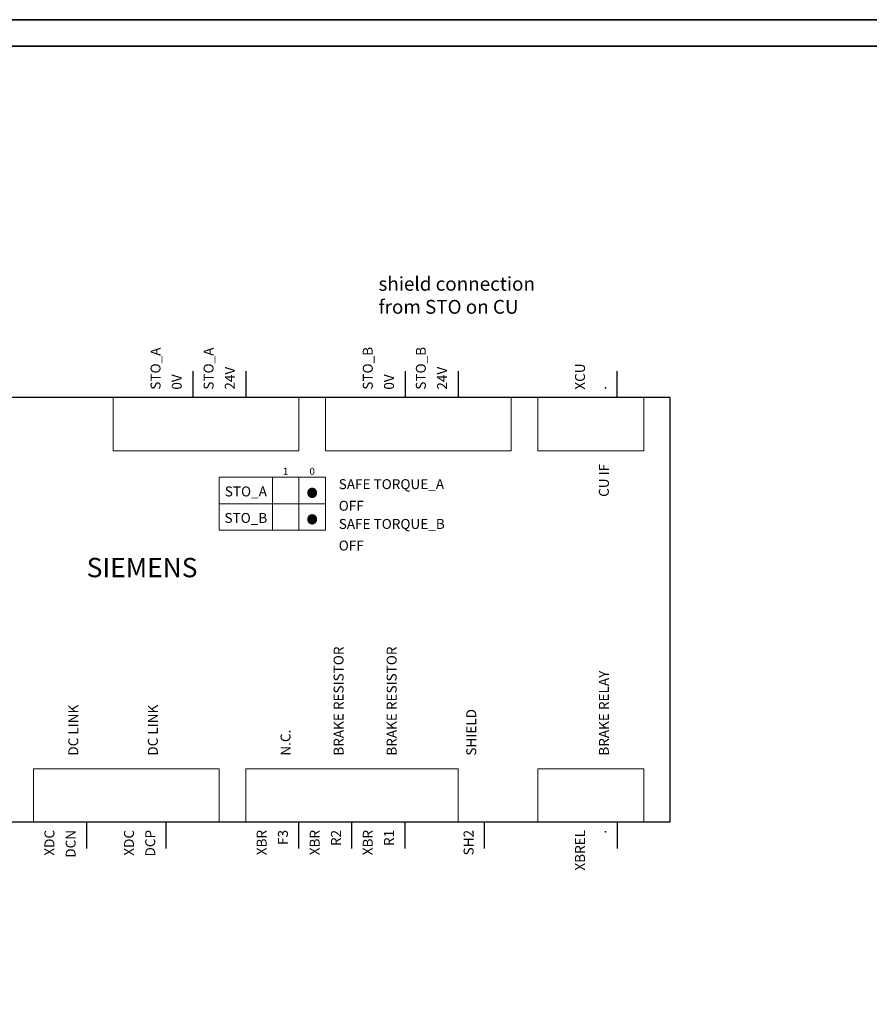
# Model space of a CAD drawing. Units: millimetres. Extents: x 0 to 420, y 0 to 297.
# Drawn here: x 82 to 210, y 148 to 297 of the extents above; entities that cross this region are included whole.
import ezdxf
from ezdxf.enums import TextEntityAlignment as Align

# ---------------------------------------------------------------- set-up
doc = ezdxf.new("R2010")
doc.units = ezdxf.units.MM
for name, color, linetype, lineweight in [('70_GS', 7, 'Continuous', 35), ('71_GS_LI', 7, 'Continuous', 50), ('72_GS_AB', 7, 'Continuous', 35), ('73_GS_ABS', 7, 'Continuous', 35), ('75_GS_TXT', 7, 'Continuous', 35), ('76_GS_AP', 7, 'Continuous', 25)]:
    doc.layers.add(name, color=color, linetype=linetype, lineweight=lineweight)

# ---------------------------------------------------------------- blocks, each defined once
blk = doc.blocks.new('EPLFRAME')
at = {"layer": '70_GS', "linetype": 'Continuous', "lineweight": 35, "ltscale": 4}
for points in [[(0, 0), (420, 0), (420, 297), (0, 297)], [(4, 4), (416, 4), (416, 293), (4, 293)]]:
    blk.add_lwpolyline(points, close=True, dxfattribs=at)
for tag, height, p in [('4_11011', 2.92, (357, 16.92)), ('14_10015', 4.17, (272, 12.17))]:
    blk.add_attdef(tag, text='', height=height).set_placement(p, align=Align.CENTER)
blk.add_attdef('4_11051', (358, 6.5), '', height=1.5)
blk = doc.blocks.new('144_3617484')
at = {"layer": '71_GS_LI', "linetype": 'Continuous', "lineweight": 0, "ltscale": 4}
blk.add_lwpolyline([(0, -4), (16, -4), (16, 0), (0, 0)], close=True, dxfattribs=at)
for points in [[(8, 0), (8, -4)], [(12, -4), (12, 0)]]:
    blk.add_lwpolyline(points, dxfattribs=at)
at = {"layer": '75_GS_TXT'}
blk.add_text('STO_B', height=1.5, dxfattribs=at).set_placement((4, -2.15), align=Align.MIDDLE_CENTER)
blk = doc.blocks.new('144_3617483')
at = {"layer": '71_GS_LI', "linetype": 'Continuous', "lineweight": 0, "ltscale": 4}
blk.add_lwpolyline([(0, -4), (16, -4), (16, 0), (0, 0)], close=True, dxfattribs=at)
for points in [[(8, 0), (8, -4)], [(12, -4), (12, 0)]]:
    blk.add_lwpolyline(points, dxfattribs=at)
at = {"layer": '75_GS_TXT'}
blk.add_text('STO_A', height=1.5, dxfattribs=at).set_placement((4, -2.15), align=Align.MIDDLE_CENTER)
blk = doc.blocks.new('144_3620887')
blk.add_blockref('144_3617483', (0, 0))
at = {"layer": '75_GS_TXT'}
for s, p in [('1', (10, 0)), ('0', (14, 0))]:
    blk.add_text(s, height=1.08, dxfattribs=at).set_placement(p, align=Align.BOTTOM_CENTER)

msp = doc.modelspace()

# ---------------------------------------------------------------- linework, layer by layer
at = {"layer": '71_GS_LI', "linetype": 'Continuous', "lineweight": 25, "ltscale": 4}
msp.add_lwpolyline([(24, 176), (180, 176), (180, 240), (24, 240)], close=True, dxfattribs=at)
at = {"layer": '71_GS_LI', "linetype": 'Continuous', "lineweight": 0, "ltscale": 4}
for points in [[(96, 232), (124, 232), (124, 240), (96, 240)], [(128, 232), (156, 232), (156, 240), (128, 240)], [(116, 176), (148, 176), (148, 184), (116, 184)]]:
    msp.add_lwpolyline(points, close=True, dxfattribs=at)
at = {"layer": '71_GS_LI', "linetype": 'Continuous', "lineweight": 13, "ltscale": 4}
for points in [[(160, 232), (176, 232), (176, 240), (160, 240)], [(84, 176), (112, 176), (112, 184), (84, 184)], [(160, 176), (176, 176), (176, 184), (160, 184)]]:
    msp.add_lwpolyline(points, close=True, dxfattribs=at)
at = {"layer": '76_GS_AP', "linetype": 'Continuous', "lineweight": 25, "ltscale": 4}
for p, q in [((108, 244), (108, 240)), ((116, 244), (116, 240)), ((140, 244), (140, 240)), ((148, 244), (148, 240)), ((172, 240), (172, 244)), ((92, 172), (92, 176)), ((104, 172), (104, 176)), ((124, 172), (124, 176)), ((132, 172), (132, 176)), ((140, 172), (140, 176)), ((152, 172), (152, 176)), ((172, 176), (172, 172))]:
    msp.add_line(p, q, dxfattribs=at)

# ---------------------------------------------------------------- block references
for name, p in [('EPLFRAME', (0, 0)), ('144_3620887', (112, 228)), ('144_3617484', (112, 224))]:
    msp.add_blockref(name, p)

# ---------------------------------------------------------------- texts
at = {"layer": '72_GS_AB'}
for s, p in [('24V', (114.8, 241.2)), ('24V', (146.8, 241.2)), ('0V', (106.8, 241.2)), ('0V', (138.8, 241.2)), ('.', (170.8, 241.2))]:
    msp.add_text(s, height=1.5, rotation=90, dxfattribs=at).set_placement(p, align=Align.BOTTOM_LEFT)
for s, p in [('DCN', (90.8, 174.8)), ('DCP', (102.8, 174.8)), ('F3', (122.8, 174.8)), ('R2', (130.8, 174.8)), ('R1', (138.8, 174.8)), ('SH2', (150.8, 174.8)), ('.', (170.8, 174.8))]:
    msp.add_text(s, height=1.5, rotation=90, dxfattribs=at).set_placement(p, align=Align.BOTTOM_RIGHT)
at = {"layer": '73_GS_ABS'}
msp.add_text('CU IF', height=1.5, rotation=90, dxfattribs=at).set_placement((171.2, 230), align=Align.BOTTOM_RIGHT)
for s, p in [('BRAKE RESISTOR', (131.2, 186)), ('BRAKE RESISTOR', (139.2, 186)), ('BRAKE RELAY', (171.2, 186)), ('DC LINK', (91.2, 186)), ('DC LINK', (103.2, 186)), ('SHIELD', (151.2, 186)), ('N.C.', (123.2, 186))]:
    msp.add_text(s, height=1.5, rotation=90, dxfattribs=at).set_placement(p, align=Align.BOTTOM_LEFT)
at = {"layer": '75_GS_TXT'}
for s, p in [('STO_A', (103.6, 241.2)), ('STO_A', (111.6, 241.2)), ('STO_B', (135.6, 241.2)), ('STO_B', (143.6, 241.2)), ('XCU', (167.6, 241.2))]:
    msp.add_text(s, height=1.5, rotation=90, dxfattribs=at).set_placement(p, align=Align.BOTTOM_LEFT)
for s, p in [('SAFE TORQUE_A', (130, 227.7)), ('OFF', (130, 224.44)), ('SAFE TORQUE_B', (130, 221.7)), ('OFF', (130, 218.44))]:
    msp.add_text(s, height=1.5, dxfattribs=at).set_placement(p, align=Align.TOP_LEFT)
for p in [(126, 225), (126, 221)]:
    msp.add_text('.', height=8.33, dxfattribs=at).set_placement(p, align=Align.CENTER)
msp.add_text('SIEMENS', height=2.917, dxfattribs=at).set_placement((92, 212), align=Align.BOTTOM_LEFT)
for s, p in [('XDC', (87.6, 174.8)), ('XDC', (99.6, 174.8)), ('XBR', (119.6, 174.8)), ('XBR', (127.6, 174.8)), ('XBR', (135.6, 174.8)), ('XBREL', (167.6, 174.8))]:
    msp.add_text(s, height=1.5, rotation=90, dxfattribs=at).set_placement(p, align=Align.BOTTOM_RIGHT)
at = {"layer": '75_GS_TXT', "insert": (136, 252), "char_height": 2.0833, "attachment_point": 7}
msp.add_mtext('shield connection \\Pfrom STO on CU', dxfattribs=at)

doc.saveas('drawing.dxf')
